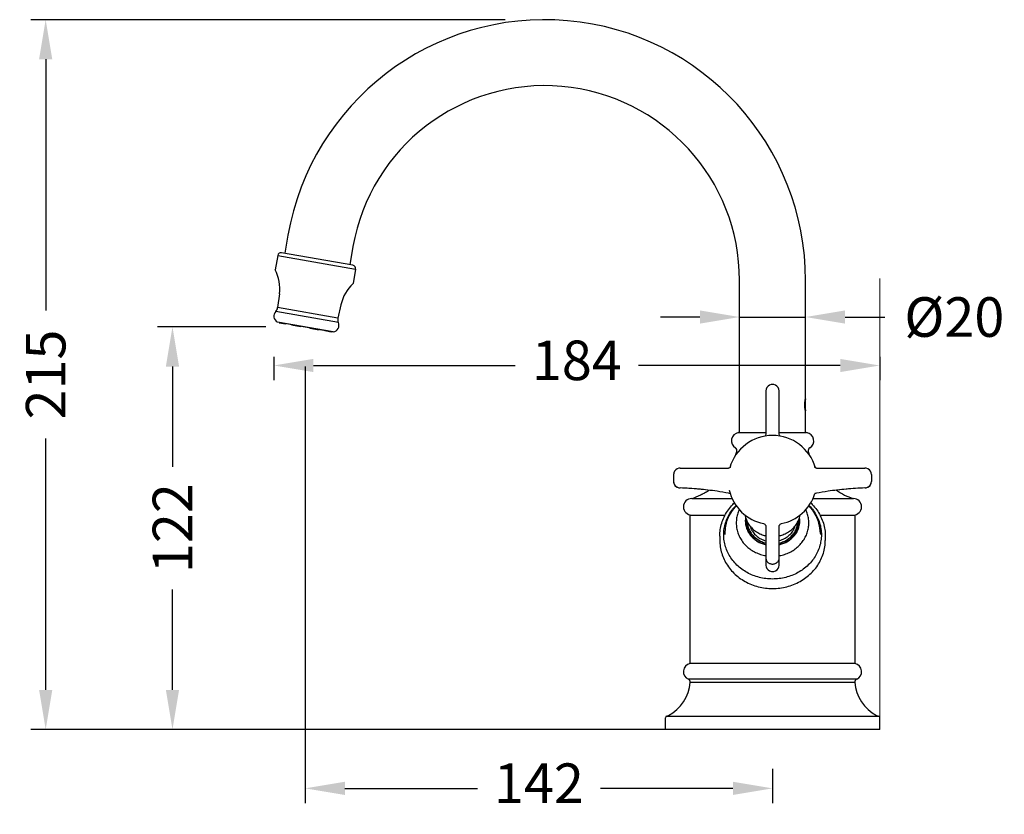
# Model space of a CAD drawing. Units: millimetres. Extents: x -16894 to -15451, y 14322 to 14751.
# Drawn here: x -16654 to -16356, y 14483 to 14723 of the extents above; entities that cross this region are included whole.
import ezdxf

# ---------------------------------------------------------------- set-up
doc = ezdxf.new("R2010")
doc.units = ezdxf.units.MM
for name, color, linetype in [('1099003-012_DXF_CONTINUOUS_LINE', 7, 'Continuous'), ('1099003-022_DXF_CONTINUOUS_LINE', 7, 'Continuous'), ('1099003-072_DXF_CONTINUOUS_LINE', 7, 'Continuous'), ('1099003-112_DXF_CONTINUOUS_LINE', 7, 'Continuous'), ('1099003-152_DXF_CONTINUOUS_LINE', 7, 'Continuous'), ('1099003-162_DXF_CONTINUOUS_LINE', 7, 'Continuous'), ('1099003-412_DXF_CONTINUOUS_LINE', 7, 'Continuous'), ('8027001-402_DXF_CONTINUOUS_LINE', 7, 'Continuous'), ('DS-M4X4-P_DXF_CONTINUOUS_LINE', 7, 'Continuous')]:
    doc.layers.add(name, color=color, linetype=linetype)
doc.layers.add('标注层', color=7, linetype='Continuous', lineweight=15)
doc.styles.get("Standard").update_dxf_attribs({"font": 'ARIAL.TTF'})
doc.dimstyles.new('面盆龙头', dxfattribs={"dimscale": 3, "dimtxt": 4, "dimasz": 4, "dimexe": 1.5, "dimexo": 4, "dimgap": 2, "dimtad": 0, "dimdec": 0, "dimdsep": 46, "dimtxsty": 'Standard', "dimcen": 2.5, "dimadec": 0, "dimazin": 0, "dimtfac": 1, "dimtdec": 0, "dimtmove": 0, "dimatfit": 3, "dimfxl": 0, "dimarcsym": 0})

# ---------------------------------------------------------------- blocks, each defined once
blk = doc.blocks.new('*D142')
at = {"layer": 'Defpoints', "color": 0}
for p in [(-16567.42, 14630.29), (-16425.77, 14508.25), (-16425.77, 14490.38)]:
    blk.add_point(p, dxfattribs=at)
at = {"layer": '标注层', "color": 0, "lineweight": -2}
for p, q in [((-16567.42, 14618.29), (-16567.42, 14485.88)), ((-16425.77, 14496.25), (-16425.77, 14485.88)), ((-16555.42, 14490.38), (-16515.23, 14490.38)), ((-16437.77, 14490.38), (-16477.97, 14490.38))]:
    blk.add_line(p, q, dxfattribs=at)
at = {"layer": '标注层', "color": 0}
for points in [[(-16555.42, 14492.38), (-16555.42, 14488.38), (-16567.42, 14490.38)], [(-16437.77, 14492.38), (-16437.77, 14488.38), (-16425.77, 14490.38)]]:
    blk.add_solid(points, dxfattribs=at)
at = {"layer": '标注层', "color": 0, "insert": (-16496.6, 14490.38), "char_height": 12, "attachment_point": 5}
blk.add_mtext('142', dxfattribs=at)
blk = doc.blocks.new('*D138')
at = {"layer": 'Defpoints', "color": 0}
for p in [(-16494.82, 14723.45), (-16646.12, 14508.25), (-16425.77, 14508.25)]:
    blk.add_point(p, dxfattribs=at)
at = {"layer": '标注层', "color": 0, "lineweight": -2}
for p, q in [((-16506.82, 14723.45), (-16650.62, 14723.45)), ((-16646.12, 14711.45), (-16646.12, 14635.26)), ((-16646.12, 14520.25), (-16646.12, 14596.45)), ((-16437.77, 14508.25), (-16650.62, 14508.25))]:
    blk.add_line(p, q, dxfattribs=at)
at = {"layer": '标注层', "color": 0}
for points in [[(-16648.12, 14711.45), (-16644.12, 14711.45), (-16646.12, 14723.45)], [(-16648.12, 14520.25), (-16644.12, 14520.25), (-16646.12, 14508.25)]]:
    blk.add_solid(points, dxfattribs=at)
at = {"layer": '标注层', "color": 0, "insert": (-16646.12, 14615.85), "char_height": 12, "attachment_point": 5, "rotation": 90}
blk.add_mtext('{\\C256;215}', dxfattribs=at)
blk = doc.blocks.new('*D139')
at = {"layer": 'Defpoints', "color": 0}
for p in [(-16567.42, 14630.29), (-16607.68, 14508.25), (-16425.77, 14508.25)]:
    blk.add_point(p, dxfattribs=at)
at = {"layer": '标注层', "color": 0, "lineweight": -2}
for p, q in [((-16579.42, 14630.29), (-16612.18, 14630.29)), ((-16607.68, 14618.29), (-16607.68, 14587.9)), ((-16607.68, 14520.25), (-16607.68, 14550.64)), ((-16437.77, 14508.25), (-16612.18, 14508.25))]:
    blk.add_line(p, q, dxfattribs=at)
at = {"layer": '标注层', "color": 0}
for points in [[(-16609.68, 14618.29), (-16605.68, 14618.29), (-16607.68, 14630.29)], [(-16609.68, 14520.25), (-16605.68, 14520.25), (-16607.68, 14508.25)]]:
    blk.add_solid(points, dxfattribs=at)
at = {"layer": '标注层', "color": 0, "insert": (-16607.68, 14569.27), "char_height": 12, "attachment_point": 5, "rotation": 90}
blk.add_mtext('{\\C256;122}', dxfattribs=at)
blk = doc.blocks.new('*D140')
at = {"layer": 'Defpoints', "color": 0}
for p in [(-16415.77, 14633.29), (-16415.77, 14614.91), (-16435.77, 14609.57)]:
    blk.add_point(p, dxfattribs=at)
at = {"layer": '标注层', "color": 0, "lineweight": -2}
for p, q in [((-16435.77, 14621.57), (-16435.77, 14637.79)), ((-16415.77, 14626.91), (-16415.77, 14637.79)), ((-16447.77, 14633.29), (-16459.77, 14633.29)), ((-16435.77, 14633.29), (-16415.77, 14633.29)), ((-16403.77, 14633.29), (-16391.77, 14633.29))]:
    blk.add_line(p, q, dxfattribs=at)
at = {"layer": '标注层', "color": 0}
for points in [[(-16447.77, 14635.29), (-16447.77, 14631.29), (-16435.77, 14633.29)], [(-16403.77, 14635.29), (-16403.77, 14631.29), (-16415.77, 14633.29)]]:
    blk.add_solid(points, dxfattribs=at)
at = {"layer": '标注层', "color": 0, "insert": (-16370.67, 14633.29), "char_height": 12, "attachment_point": 5}
blk.add_mtext('{\\fArial|b0|i0|c134|p34;%%C}20', dxfattribs=at)
blk = doc.blocks.new('*D148')
at = {"layer": 'Defpoints', "color": 0}
for p in [(-16576.95, 14633.26), (-16393.27, 14633.26), (-16393.27, 14618.6)]:
    blk.add_point(p, dxfattribs=at)
at = {"layer": '标注层', "color": 0, "lineweight": -2}
for p, q in [((-16576.95, 14621.26), (-16576.95, 14614.1)), ((-16393.27, 14621.26), (-16393.27, 14614.1)), ((-16564.95, 14618.6), (-16503.78, 14618.6)), ((-16405.27, 14618.6), (-16466.44, 14618.6))]:
    blk.add_line(p, q, dxfattribs=at)
at = {"layer": '标注层', "color": 0}
for points in [[(-16564.95, 14620.6), (-16564.95, 14616.6), (-16576.95, 14618.6)], [(-16405.27, 14620.6), (-16405.27, 14616.6), (-16393.27, 14618.6)]]:
    blk.add_solid(points, dxfattribs=at)
at = {"layer": '标注层', "color": 0, "insert": (-16485.11, 14618.6), "char_height": 12, "attachment_point": 5}
blk.add_mtext('184', dxfattribs=at)

msp = doc.modelspace()

# ---------------------------------------------------------------- linework, layer by layer
at = {"layer": '1099003-012_DXF_CONTINUOUS_LINE', "color": 7, "linetype": 'Continuous'}
for p, q in [((-16450.77, 14528.25), (-16450.77, 14573.25)), ((-16450.77, 14573.25), (-16440.11, 14573.25)), ((-16411.43, 14573.25), (-16400.77, 14573.25)), ((-16400.77, 14528.25), (-16400.77, 14573.25))]:
    msp.add_line(p, q, dxfattribs=at)
at = {"layer": '1099003-022_DXF_CONTINUOUS_LINE', "color": 7, "linetype": 'Continuous'}
for p, q in [((-16572.67, 14658.12), (-16573.64, 14652.62)), ((-16552.98, 14654.65), (-16553.95, 14649.15)), ((-16435.77, 14598.23), (-16435.77, 14644.4)), ((-16415.77, 14608.5), (-16415.77, 14644.4)), ((-16415.78, 14608.45), (-16415.78, 14608.46)), ((-16415.78, 14604.84), (-16415.78, 14604.85)), ((-16415.77, 14598.23), (-16415.77, 14604.8))]:
    msp.add_line(p, q, dxfattribs=at)
for centre, radius, start, end in [((-16494.82, 14644.4), 79.05, 0, 170.006), ((-16494.82, 14644.4), 59.05, 0, 170.006), ((-16406.09, 14606.63), 9.86, 169.3398, 171.1334), ((-16406.61, 14606.73), 9.33, 169.0375, 169.2974), ((-16405.87, 14606.71), 10.08, 188.8717, 190.6461), ((-16406.15, 14606.66), 9.8, 190.6848, 190.9324)]:
    msp.add_arc(centre, radius, start, end, dxfattribs=at)
at = {"layer": '1099003-022_DXF_CONTINUOUS_LINE', "color": 2, "linetype": 'Continuous'}
for points, start_tangent, end_tangent in [([(-16415.97, 14606.65), (-16415.96, 14607.27), (-16415.9, 14607.83), (-16415.84, 14608.27), (-16415.79, 14608.55), (-16415.77, 14608.65)], (0.005536, 0.999985), (-0.211302, -0.977421)), ([(-16415.77, 14604.65), (-16415.79, 14604.75), (-16415.84, 14605.04), (-16415.9, 14605.47), (-16415.96, 14606.04), (-16415.97, 14606.65)], (-0.211303, 0.977421), (-0.005534, 0.999985))]:
    msp.add_spline(points, degree=3, dxfattribs=dict(at, start_tangent=start_tangent, end_tangent=end_tangent))
at = {"layer": '1099003-022_DXF_CONTINUOUS_LINE', "color": 7, "linetype": 'Continuous', "start_tangent": (-0.154498, 0.987993), "end_tangent": (0.000068, 1)}
msp.add_spline([(-16415.83, 14605.16), (-16415.89, 14605.58), (-16415.94, 14606.09), (-16415.95, 14606.65)], degree=3, dxfattribs=at)
at = {"layer": '1099003-072_DXF_CONTINUOUS_LINE', "color": 7, "linetype": 'Continuous'}
for p, q in [((-16427.77, 14598.23), (-16436.07, 14598.23)), ((-16415.47, 14598.23), (-16423.77, 14598.23)), ((-16450.27, 14578.25), (-16438, 14578.25)), ((-16413.55, 14578.25), (-16401.27, 14578.25))]:
    msp.add_line(p, q, dxfattribs=at)
for centre, radius, start, end in [((-16435.77, 14595.75), 2.5, 96.8921, 239.2698), ((-16415.77, 14595.75), 2.5, 300.7302, 83.1079), ((-16437.56, 14592.74), 1, 344.1643, 59.2698), ((-16413.98, 14592.74), 1, 120.7302, 195.8357), ((-16456.78, 14598.2), 20.98, 340.6992, 344.1643), ((-16394.76, 14598.2), 20.98, 195.8357, 199.3222), ((-16450.27, 14575.75), 2.5, 90.0027, 270), ((-16456.78, 14598.2), 20.98, 288.0742, 296.1895), ((-16394.76, 14598.2), 20.98, 236.2711, 251.9258), ((-16401.27, 14575.75), 2.5, 270, 89.9973)]:
    msp.add_arc(centre, radius, start, end, dxfattribs=at)
at = {"layer": '1099003-072_DXF_CONTINUOUS_LINE', "color": 7, "linetype": 'Continuous', "start_tangent": (-0.837563, -0.546342), "end_tangent": (-0.918787, -0.394755)}
msp.add_spline([(-16444.96, 14580.73), (-16445.14, 14580.62), (-16445.8, 14580.23), (-16446.39, 14579.9), (-16446.87, 14579.66), (-16447.23, 14579.5), (-16447.45, 14579.4), (-16447.52, 14579.37)], degree=3, dxfattribs=at)
at = {"layer": '1099003-112_DXF_CONTINUOUS_LINE', "color": 7, "linetype": 'Continuous'}
for p, q in [((-16427.77, 14610.96), (-16427.77, 14597.9)), ((-16423.77, 14597.9), (-16423.77, 14610.96)), ((-16427.77, 14597.9), (-16427.77, 14597.9)), ((-16423.77, 14597.9), (-16423.77, 14597.9)), ((-16453.77, 14587.48), (-16439.15, 14587.48)), ((-16439.15, 14587.48), (-16439.15, 14587.48)), ((-16412.98, 14587.71), (-16412.99, 14587.72)), ((-16412.4, 14587.48), (-16397.77, 14587.48)), ((-16455.74, 14585.83), (-16455.77, 14585.58)), ((-16455.77, 14585.58), (-16455.77, 14583.42)), ((-16395.77, 14585.58), (-16395.77, 14583.42)), ((-16455.77, 14583.42), (-16455.77, 14583.42)), ((-16455.77, 14583.4), (-16455.71, 14582.92)), ((-16455.71, 14582.92), (-16455.49, 14582.43)), ((-16455.49, 14582.43), (-16455.14, 14582.01)), ((-16455.14, 14582.01), (-16454.69, 14581.7)), ((-16454.69, 14581.7), (-16454.17, 14581.52)), ((-16454.17, 14581.52), (-16453.81, 14581.48)), ((-16453.81, 14581.48), (-16453.81, 14581.48)), ((-16453.81, 14581.48), (-16453.81, 14581.48)), ((-16453.78, 14581.48), (-16453.81, 14581.48)), ((-16397.74, 14581.48), (-16397.77, 14581.48)), ((-16397.74, 14581.48), (-16397.43, 14581.51)), ((-16397.74, 14581.48), (-16397.74, 14581.48)), ((-16397.74, 14581.48), (-16397.74, 14581.48)), ((-16397.43, 14581.51), (-16396.96, 14581.66)), ((-16396.96, 14581.66), (-16396.53, 14581.91)), ((-16396.53, 14581.91), (-16396.18, 14582.26)), ((-16396.18, 14582.26), (-16395.93, 14582.68)), ((-16395.93, 14582.68), (-16395.83, 14583.02)), ((-16395.77, 14583.4), (-16395.77, 14583.42)), ((-16438.92, 14580.8), (-16438.92, 14580.8)), ((-16412.63, 14580.8), (-16412.63, 14580.8)), ((-16428.42, 14570.64), (-16428.42, 14570.64)), ((-16428.42, 14570.64), (-16428.42, 14570.64)), ((-16428.42, 14570.64), (-16428.38, 14570.63)), ((-16427.77, 14569.79), (-16427.77, 14560.19)), ((-16423.77, 14560.19), (-16423.77, 14569.78)), ((-16423.15, 14570.63), (-16423.13, 14570.64)), ((-16423.13, 14570.64), (-16423.12, 14570.64)), ((-16423.12, 14570.64), (-16423.13, 14570.64)), ((-16427.77, 14560.19), (-16427.77, 14560.19)), ((-16427.77, 14560.19), (-16427.77, 14558.01)), ((-16427.77, 14558.01), (-16427.77, 14557.99)), ((-16423.77, 14558), (-16423.77, 14560.19))]:
    msp.add_line(p, q, dxfattribs=at)
for points in [[(-16425.77, 14612.85), (-16426.14, 14612.82), (-16426.66, 14612.65), (-16427.13, 14612.35), (-16427.49, 14611.93), (-16427.7, 14611.45), (-16427.77, 14610.96)], [(-16423.77, 14610.96), (-16423.84, 14611.45), (-16424.06, 14611.93), (-16424.42, 14612.35), (-16424.89, 14612.66), (-16425.42, 14612.82), (-16425.77, 14612.85)], [(-16427.77, 14597.9), (-16427.81, 14597.66), (-16427.89, 14597.45), (-16428, 14597.3), (-16428.11, 14597.19), (-16428.15, 14597.16)], [(-16423.4, 14597.16), (-16423.44, 14597.19), (-16423.55, 14597.3), (-16423.66, 14597.45), (-16423.74, 14597.66), (-16423.77, 14597.9)], [(-16453.77, 14587.48), (-16454.14, 14587.44), (-16454.66, 14587.28), (-16455.13, 14586.97), (-16455.49, 14586.56), (-16455.7, 14586.07), (-16455.77, 14585.58)], [(-16438.56, 14587.72), (-16438.56, 14587.72), (-16438.58, 14587.7), (-16438.67, 14587.62), (-16438.82, 14587.54), (-16439.03, 14587.48), (-16439.15, 14587.48)], [(-16412.4, 14587.48), (-16412.51, 14587.48), (-16412.72, 14587.54), (-16412.88, 14587.62), (-16412.97, 14587.7), (-16412.98, 14587.71)], [(-16395.77, 14585.58), (-16395.84, 14586.07), (-16396.06, 14586.56), (-16396.42, 14586.98), (-16396.89, 14587.28), (-16397.42, 14587.45), (-16397.77, 14587.48)], [(-16455.77, 14583.42), (-16455.75, 14583.14), (-16455.62, 14582.68), (-16455.37, 14582.26), (-16455.02, 14581.91), (-16454.59, 14581.66), (-16454.11, 14581.51), (-16453.81, 14581.48)], [(-16397.74, 14581.48), (-16397.38, 14581.52), (-16396.86, 14581.7), (-16396.4, 14582.02), (-16396.06, 14582.44), (-16395.84, 14582.92), (-16395.77, 14583.4)], [(-16428.38, 14570.63), (-16428.28, 14570.59), (-16428.13, 14570.49), (-16427.96, 14570.31), (-16427.83, 14570.06), (-16427.77, 14569.79)], [(-16423.77, 14569.78), (-16423.72, 14570.05), (-16423.6, 14570.28), (-16423.45, 14570.46), (-16423.29, 14570.57), (-16423.17, 14570.63), (-16423.15, 14570.63)], [(-16427.77, 14557.99), (-16427.7, 14557.51), (-16427.49, 14557.04), (-16427.13, 14556.63), (-16426.66, 14556.33), (-16426.13, 14556.16), (-16425.77, 14556.13)], [(-16425.77, 14556.13), (-16425.39, 14556.17), (-16424.87, 14556.34), (-16424.41, 14556.64), (-16424.06, 14557.04), (-16423.84, 14557.51), (-16423.77, 14558)]]:
    msp.add_lwpolyline(points, dxfattribs=at)
for centre, radius, start, end in [((-16425.77, 14583.88), 13.5, 16.0236, 163.9772), ((-16425.77, 14583.82), 13.56, 90.2101, 93.9402), ((-16425.77, 14583.82), 13.56, 89.7909, 90.2102), ((-16425.77, 14583.82), 13.56, 86.0609, 89.7911), ((-16436.06, 14586.24), 2.95, 151.5098, 151.9741), ((-16435.86, 14586.13), 3.18, 149.4939, 151.4846), ((-16415.88, 14586.02), 3.4, 30.1931, 30.4859), ((-16415.66, 14586.15), 3.14, 28.5132, 30.2104), ((-16415.49, 14586.24), 2.95, 28.0295, 28.4954), ((-16457.56, 14478.15), 103.39, 84.0066, 87.9192), ((-16394.02, 14478.79), 102.75, 92.0736, 96.926), ((-16455.04, 14495.95), 85.41, 78.8926, 79.2256), ((-16425.77, 14583.88), 13.5, 193.2445, 258.6763), ((-16425.77, 14583.88), 13.5, 281.3201, 342.2723), ((-16396.51, 14496), 85.36, 100.7777, 101.1111), ((-16427.19, 14571.37), 6.58, 174.9845, 180.0013), ((-16427.18, 14571.37), 6.59, 179.9999, 182.5705), ((-16424.35, 14571.37), 6.58, 359.9988, 5.0176), ((-16424.36, 14571.37), 6.59, 357.4295, 0.0002), ((-16426.72, 14571.26), 7.09, 211.5649, 214.0752), ((-16424.83, 14571.26), 7.09, 325.9248, 328.4351)]:
    msp.add_arc(centre, radius, start, end, dxfattribs=at)
for points, start_tangent, end_tangent in [([(-16438.6, 14587.75), (-16438.45, 14587.98)], (0.507251, 0.861798), (0.561994, 0.827141)), ([(-16413.1, 14587.98), (-16412.95, 14587.75)], (0.562059, -0.827097), (0.507317, -0.86176)), ([(-16439.08, 14579.85), (-16442.6, 14580.45), (-16448.13, 14581.11), (-16453.78, 14581.48)], (-0.98237, 0.186947), (-0.999308, 0.037184)), ([(-16397.77, 14581.48), (-16403.42, 14581.11), (-16408.94, 14580.45), (-16412.47, 14579.85)], (-0.999309, -0.037169), (-0.982359, -0.187005)), ([(-16434.16, 14573.28), (-16433.96, 14572.47), (-16433.4, 14571.12), (-16432.59, 14569.89), (-16431.53, 14568.81), (-16430.28, 14567.93), (-16428.87, 14567.27), (-16427.78, 14566.96)], (0.178838, -0.983879), (0.975845, -0.218463)), ([(-16423.77, 14566.96), (-16422.69, 14567.27), (-16421.28, 14567.92), (-16420.03, 14568.79), (-16418.98, 14569.86), (-16418.16, 14571.09), (-16417.6, 14572.43), (-16417.39, 14573.28)], (0.975864, 0.218381), (0.178606, 0.983921)), ([(-16433.77, 14571.07), (-16433.73, 14570.32), (-16433.38, 14568.83), (-16432.76, 14567.55)], (0, -1), (0.523443, -0.852061)), ([(-16433.77, 14571.07), (-16433.74, 14570.69), (-16433.46, 14569.37), (-16432.92, 14568.11), (-16432.13, 14566.97), (-16431.12, 14565.98), (-16429.93, 14565.17), (-16428.6, 14564.59), (-16427.78, 14564.35)], (0.044853, -0.998994), (0.973473, -0.228801)), ([(-16433.47, 14571.21), (-16433.44, 14570.84), (-16433.17, 14569.57), (-16432.65, 14568.36), (-16431.89, 14567.26), (-16430.92, 14566.31), (-16429.77, 14565.53), (-16428.49, 14564.97), (-16427.78, 14564.76)], (0.045655, -0.998957), (0.971321, -0.237771)), ([(-16432.51, 14569.78), (-16432.43, 14569.54), (-16431.83, 14568.32), (-16430.97, 14567.25), (-16429.89, 14566.36), (-16428.62, 14565.7), (-16427.78, 14565.42)], (0.295609, -0.955309), (0.965019, -0.262181)), ([(-16423.77, 14564.76), (-16423.05, 14564.97), (-16421.77, 14565.53), (-16420.62, 14566.31), (-16419.65, 14567.26), (-16418.89, 14568.36), (-16418.37, 14569.57), (-16418.11, 14570.85), (-16418.08, 14571.22)], (0.971404, 0.237433), (0.043531, 0.999052)), ([(-16423.77, 14564.35), (-16422.94, 14564.59), (-16421.61, 14565.18), (-16420.42, 14565.98), (-16419.41, 14566.97), (-16418.62, 14568.11), (-16418.08, 14569.37), (-16417.81, 14570.7), (-16417.78, 14571.07)], (0.973543, 0.228502), (0.044853, 0.998994)), ([(-16419.03, 14569.78), (-16419.12, 14569.54), (-16419.71, 14568.32), (-16420.57, 14567.25), (-16421.66, 14566.36), (-16422.93, 14565.7), (-16423.77, 14565.42)], (-0.296047, -0.955173), (-0.965115, -0.261828)), ([(-16417.77, 14571.07), (-16417.82, 14570.32), (-16418.16, 14568.83), (-16418.78, 14567.55)], (0, -1), (-0.523443, -0.852061)), ([(-16427.77, 14560.19), (-16427.73, 14559.83), (-16427.61, 14559.48), (-16427.41, 14559.16), (-16427.15, 14558.88), (-16426.85, 14558.67), (-16426.52, 14558.51), (-16426.15, 14558.41), (-16425.77, 14558.38)], (-0.008383, -0.999965), (0.999985, 0.005527)), ([(-16425.77, 14558.38), (-16425.37, 14558.42), (-16424.98, 14558.53), (-16424.63, 14558.71), (-16424.32, 14558.94), (-16424.09, 14559.22), (-16423.92, 14559.52), (-16423.81, 14559.85), (-16423.77, 14560.19)], (0.999976, -0.006925), (-0.006717, 0.999977))]:
    msp.add_spline(points, degree=3, dxfattribs=dict(at, start_tangent=start_tangent, end_tangent=end_tangent))
at = {"layer": '1099003-152_DXF_CONTINUOUS_LINE', "color": 7, "linetype": 'Continuous'}
for p, q in [((-16400.73, 14528.25), (-16450.82, 14528.25)), ((-16400.25, 14523.47), (-16451.3, 14523.47)), ((-16438.27, 14522.47), (-16450.71, 14522.47)), ((-16400.84, 14522.47), (-16438.27, 14522.47)), ((-16458.27, 14508.25), (-16458.27, 14511.8)), ((-16457.87, 14512.29), (-16393.68, 14512.29)), ((-16457.87, 14512.29), (-16393.68, 14512.29)), ((-16393.27, 14508.25), (-16393.27, 14511.8)), ((-16393.27, 14508.25), (-16458.27, 14508.25))]:
    msp.add_line(p, q, dxfattribs=at)
for centre, radius, start, end in [((-16450.27, 14525.75), 2.5, 101.3959, 245.8491), ((-16401.27, 14525.75), 2.5, 294.1527, 78.6041), ((-16463.24, 14523.59), 12.59, 298.1476, 354.9119), ((-16451.7, 14522.56), 1, 354.9119, 65.8491), ((-16399.84, 14522.56), 1, 114.1527, 185.088), ((-16388.3, 14523.59), 12.59, 185.088, 241.8524), ((-16458.25, 14514.26), 2.01, 281.0602, 298.0917), ((-16393.29, 14514.26), 2.01, 241.9042, 258.9354), ((-16457.77, 14511.8), 0.5, 101.1285, 180), ((-16393.77, 14511.8), 0.5, 0.0001, 78.8597)]:
    msp.add_arc(centre, radius, start, end, dxfattribs=at)
at = {"layer": '1099003-162_DXF_CONTINUOUS_LINE', "color": 7, "linetype": 'Continuous'}
for p, q in [((-16441.77, 14566.85), (-16441.77, 14565.58)), ((-16440.27, 14567.62), (-16440.27, 14567.4)), ((-16411.27, 14567.62), (-16411.27, 14567.4)), ((-16409.77, 14566.85), (-16409.77, 14565.58))]:
    msp.add_line(p, q, dxfattribs=at)
for points in [[(-16436.8, 14576.17), (-16438.01, 14574.68), (-16439, 14573.02), (-16439.71, 14571.25), (-16440.14, 14569.41), (-16440.27, 14567.62)], [(-16411.27, 14567.62), (-16411.41, 14569.41), (-16411.84, 14571.26), (-16412.55, 14573.03), (-16413.54, 14574.69), (-16414.75, 14576.17)]]:
    msp.add_lwpolyline(points, dxfattribs=at)
for centre, radius, start, end in [((-16427.22, 14571.49), 6.8, 172.1068, 179.9892), ((-16427.2, 14570.98), 6.82, 168.8382, 175.7244), ((-16424.34, 14570.98), 6.82, 4.2757, 11.1333), ((-16424.32, 14571.49), 6.8, 0.0107, 7.8397), ((-16427.23, 14570.99), 6.79, 175.7233, 177.9531), ((-16424.31, 14570.99), 6.79, 2.0469, 4.2767)]:
    msp.add_arc(centre, radius, start, end, dxfattribs=at)
for points, start_tangent, end_tangent in [([(-16441.77, 14566.85), (-16441.62, 14568.83), (-16441.18, 14570.77), (-16440.45, 14572.65), (-16439.45, 14574.42), (-16438.19, 14576.05), (-16437.35, 14576.92)], (-0.000002, 1), (0.72299, 0.690858)), ([(-16440.57, 14567.27), (-16440.43, 14569.1), (-16440.02, 14570.89), (-16439.35, 14572.62), (-16438.42, 14574.24), (-16437.25, 14575.73), (-16436.82, 14576.19)], (0.000003, 1), (0.701033, 0.713129)), ([(-16414.72, 14576.19), (-16414.3, 14575.74), (-16413.13, 14574.25), (-16412.2, 14572.63), (-16411.52, 14570.9), (-16411.11, 14569.1), (-16410.97, 14567.27)], (0.70115, -0.713014), (-0.000001, -1)), ([(-16414.2, 14576.93), (-16413.34, 14576.04), (-16412.09, 14574.41), (-16411.09, 14572.64), (-16410.36, 14570.77), (-16409.92, 14568.83), (-16409.77, 14566.85)], (0.723111, -0.690731), (0, -1)), ([(-16435.86, 14574.9), (-16436.29, 14573.82), (-16436.65, 14572.36), (-16436.77, 14570.86)], (-0.42846, -0.903561), (0, -1)), ([(-16414.77, 14570.86), (-16414.89, 14572.36), (-16415.26, 14573.83), (-16415.69, 14574.91)], (0, 1), (-0.428636, 0.903477)), ([(-16436.77, 14570.86), (-16436.65, 14569.36), (-16436.29, 14567.9), (-16435.69, 14566.49), (-16434.87, 14565.18), (-16433.85, 14564), (-16432.64, 14562.96), (-16431.28, 14562.11), (-16429.79, 14561.45), (-16428.21, 14561), (-16427.78, 14560.92)], (0, -1), (0.985825, -0.167779)), ([(-16434.02, 14571.5), (-16433.92, 14570.33), (-16433.62, 14569.19), (-16433.12, 14568.1), (-16432.45, 14567.1), (-16431.61, 14566.21), (-16430.62, 14565.45), (-16429.52, 14564.83), (-16428.32, 14564.38), (-16427.78, 14564.24)], (0, -1), (0.975142, -0.221581)), ([(-16423.77, 14564.24), (-16423.22, 14564.38), (-16422.03, 14564.83), (-16420.92, 14565.45), (-16419.94, 14566.21), (-16419.1, 14567.1), (-16418.42, 14568.1), (-16417.93, 14569.19), (-16417.62, 14570.33), (-16417.52, 14571.5)], (0.975209, 0.221284), (0, 1)), ([(-16423.77, 14560.92), (-16423.29, 14561.01), (-16421.71, 14561.46), (-16420.23, 14562.13), (-16418.88, 14562.98), (-16417.68, 14564.01), (-16416.66, 14565.19), (-16415.85, 14566.5), (-16415.25, 14567.9), (-16414.89, 14569.37), (-16414.77, 14570.86)], (0.985859, 0.167575), (0, 1)), ([(-16410.97, 14567.27), (-16411.11, 14565.44), (-16411.52, 14563.65), (-16412.2, 14561.92), (-16413.13, 14560.3), (-16414.29, 14558.8), (-16415.67, 14557.47), (-16417.24, 14556.31), (-16418.96, 14555.36), (-16420.81, 14554.63), (-16422.76, 14554.14), (-16424.76, 14553.89), (-16426.78, 14553.89), (-16428.78, 14554.14), (-16430.73, 14554.63), (-16432.58, 14555.36), (-16434.3, 14556.31), (-16435.87, 14557.46), (-16437.24, 14558.79), (-16438.41, 14560.29), (-16439.34, 14561.91), (-16440.02, 14563.64), (-16440.43, 14565.44), (-16440.57, 14567.27)], (0.000001, -1), (0.000005, 1)), ([(-16441.77, 14565.58), (-16441.62, 14563.6), (-16441.18, 14561.65), (-16440.45, 14559.78), (-16439.45, 14558.01), (-16438.19, 14556.38), (-16436.7, 14554.92), (-16435.01, 14553.66), (-16433.14, 14552.62), (-16431.13, 14551.83), (-16429.02, 14551.29), (-16426.85, 14551.02), (-16424.66, 14551.02), (-16422.49, 14551.29), (-16420.39, 14551.83), (-16418.38, 14552.63), (-16416.52, 14553.67), (-16414.83, 14554.93), (-16413.34, 14556.39), (-16412.09, 14558.01), (-16411.09, 14559.78), (-16410.36, 14561.65), (-16409.92, 14563.6), (-16409.77, 14565.58)], (0.000002, -1), (0, 1))]:
    msp.add_spline(points, degree=3, dxfattribs=dict(at, start_tangent=start_tangent, end_tangent=end_tangent))
at = {"layer": '1099003-412_DXF_CONTINUOUS_LINE', "color": 7, "linetype": 'Continuous'}
for p, q in [((-16552.96, 14648.97), (-16574.63, 14652.79)), ((-16575.79, 14651.98), (-16576.56, 14647.61)), ((-16575.79, 14651.98), (-16552.15, 14647.81)), ((-16552.15, 14647.81), (-16552.92, 14643.45)), ((-16575.27, 14640.31), (-16575.8, 14636.14)), ((-16557.4, 14631.63), (-16576.38, 14634.98)), ((-16557.55, 14632.92), (-16575.8, 14636.14)), ((-16556.63, 14637.02), (-16557.55, 14632.92)), ((-16575.9, 14631.79), (-16575.84, 14631.77)), ((-16575.9, 14631.79), (-16558.94, 14628.8)), ((-16559, 14628.8), (-16575.84, 14631.77)), ((-16558.94, 14628.8), (-16559, 14628.8))]:
    msp.add_line(p, q, dxfattribs=at)
for centre, radius, start, end in [((-16574.8, 14651.81), 1, 80.006, 170.006), ((-16587.58, 14641.9), 12.42, 352.6311, 27.3885), ((-16553.14, 14647.99), 1, 350.006, 80.006), ((-16544.51, 14634.31), 12.42, 132.6236, 167.3809), ((-16574.97, 14633.56), 2, 134.7831, 242.2144), ((-16577.79, 14636.4), 2, 314.7831, 352.6311), ((-16555.6, 14632.49), 2, 167.381, 205.2289), ((-16559.21, 14630.78), 2, 277.7976, 25.2289)]:
    msp.add_arc(centre, radius, start, end, dxfattribs=at)
at = {"layer": '8027001-402_DXF_CONTINUOUS_LINE', "color": 7, "linetype": 'Continuous'}
for p, q in [((-16575.27, 14631.67), (-16575.29, 14631.58)), ((-16575.29, 14631.58), (-16573.34, 14631.24)), ((-16574.32, 14631.5), (-16574.34, 14631.42)), ((-16573.44, 14631.26), (-16573.42, 14631.34)), ((-16573.34, 14631.24), (-16573.32, 14631.32)), ((-16571.63, 14631.03), (-16571.64, 14630.94)), ((-16571.64, 14630.94), (-16568.83, 14630.45)), ((-16569.33, 14630.62), (-16569.34, 14630.54)), ((-16569.01, 14630.48), (-16568.99, 14630.56)), ((-16568.83, 14630.45), (-16568.81, 14630.53)), ((-16566.05, 14629.96), (-16566.04, 14630.04)), ((-16566.05, 14629.96), (-16563.24, 14629.46)), ((-16565.52, 14629.95), (-16565.53, 14629.86)), ((-16563.22, 14629.54), (-16563.24, 14629.46)), ((-16561.54, 14629.16), (-16561.53, 14629.25)), ((-16561.54, 14629.16), (-16559.59, 14628.82)), ((-16560.53, 14629.07), (-16560.54, 14628.99)), ((-16559.58, 14628.9), (-16559.59, 14628.82))]:
    msp.add_line(p, q, dxfattribs=at)
at = {"layer": 'DS-M4X4-P_DXF_CONTINUOUS_LINE', "color": 7, "linetype": 'Continuous'}
msp.add_line((-16415.77, 14604.85), (-16415.77, 14608.45), dxfattribs=at)
at = {"layer": '标注层'}
msp.add_line((-16393.27, 14508.25), (-16393.27, 14644.96), dxfattribs=at)

# ---------------------------------------------------------------- dimensions: what is measured, and where the dimension line sits
for base, p1, picture, middle in [((-16646.12, 14508.25), (-16494.82, 14723.45), '*D138', (-16646.12, 14615.85)), ((-16607.68, 14508.25), (-16567.42, 14630.29), '*D139', (-16607.68, 14569.27))]:
    dim = msp.add_linear_dim(base=base, p1=p1, p2=(-16425.77, 14508.25), angle=90, text='{\\C256;<>}', dimstyle='面盆龙头', dxfattribs=at)
    dim.commit()
    dim.dimension.update_dxf_attribs({"geometry": picture, "text_midpoint": middle})
dim = msp.add_linear_dim(base=(-16415.77, 14633.29), p1=(-16435.77, 14609.57), p2=(-16415.77, 14614.91), text='{\\fArial|b0|i0|c134|p34;%%C}<>', dimstyle='面盆龙头', dxfattribs=at)
dim.commit()
dim.dimension.update_dxf_attribs({"geometry": '*D140', "text_midpoint": (-16370.67, 14633.29), "dimtype": 160})
for base, p1, p2, picture, middle in [((-16393.27, 14618.6), (-16576.95, 14633.26), (-16393.27, 14633.26), '*D148', (-16485.11, 14618.6)), ((-16425.77, 14490.38), (-16567.42, 14630.29), (-16425.77, 14508.25), '*D142', (-16496.6, 14490.38))]:
    dim = msp.add_linear_dim(base=base, p1=p1, p2=p2, dimstyle='面盆龙头', dxfattribs=at)
    dim.commit()
    dim.dimension.update_dxf_attribs({"geometry": picture, "text_midpoint": middle})

doc.saveas('drawing.dxf')
